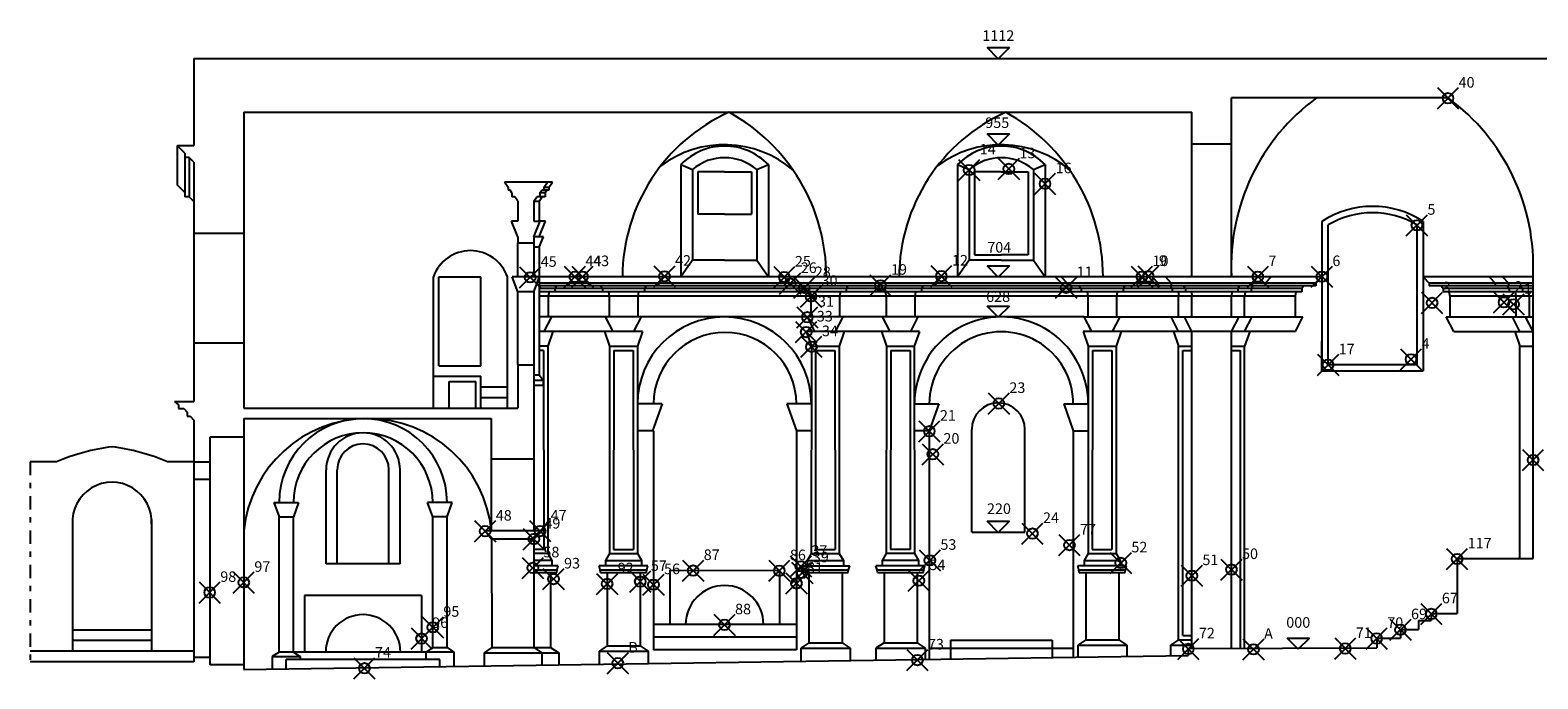
# Model space of a CAD drawing. Extents: x -63.8 to 20.2, y -24.7 to 34.7.
# Drawn here: x -23.2 to 5.4, y -0.6 to 11.7 of the extents above; entities that cross this region are included whole.
import ezdxf
from ezdxf.enums import TextEntityAlignment as Align

# ---------------------------------------------------------------- set-up
doc = ezdxf.new("R2010")
doc.units = 0
doc.header["$MEASUREMENT"] = 0
doc.header["$PDMODE"] = 35
doc.header["$PDSIZE"] = 0.2
doc.linetypes.add('TRATTOPUNTO', pattern=[0.55, 0.25, -0.15, 0, -0.15])
doc.layers.get('0').update_dxf_attribs({"color": 4, "linetype": 'CONTINUOUS'})
doc.layers.add('PROIEZIONI', color=7, linetype='CONTINUOUS')
doc.layers.add('RILIEVO', color=1, linetype='CONTINUOUS')
doc.styles.add('ROMANS', font='romans.shx', dxfattribs={"height": 0.2})

msp = doc.modelspace()

# ---------------------------------------------------------------- linework, layer by layer
for p, q in [((-20.064, 11.187), (6.184, 11.187)), ((-20.064, 11.187), (-20.064, 9.54)), ((3.683, 10.441), (-0.417, 10.441)), ((-0.417, 9.568), (-0.417, 10.441)), ((-19.119, 10.168), (-19.119, 7.875)), ((-19.119, 10.168), (-1.167, 10.168)), ((-1.167, 9.568), (-1.167, 10.168)), ((-20.382, 9.54), (-20.064, 9.54)), ((-20.238, 9.395), (-20.382, 9.54)), ((-1.167, 9.568), (-0.417, 9.568)), ((-20.238, 9.395), (-20.238, 9.309)), ((-20.152, 9.309), (-20.238, 9.309)), ((-20.064, 9.22), (-20.152, 9.309)), ((-20.064, 9.22), (-20.064, 7.875)), ((-13.369, 8.844), (-14.185, 8.844)), ((-14.113, 8.744), (-14.185, 8.844)), ((-14.113, 8.744), (-14.113, 8.694)), ((-14.077, 8.694), (-14.113, 8.694)), ((-14.041, 8.644), (-14.077, 8.694)), ((-14.041, 8.644), (-14.041, 8.564)), ((-13.512, 8.644), (-13.476, 8.694)), ((-13.512, 8.644), (-13.512, 8.564)), ((-13.44, 8.694), (-13.476, 8.694)), ((-13.44, 8.744), (-13.369, 8.844)), ((-13.44, 8.744), (-13.44, 8.694)), ((-13.984, 8.564), (-14.041, 8.564)), ((-13.927, 8.484), (-13.984, 8.564)), ((-13.927, 8.484), (-13.927, 8.105)), ((-13.627, 8.484), (-13.569, 8.564)), ((-13.627, 8.484), (-13.627, 8.105)), ((-13.512, 8.564), (-13.569, 8.564)), ((-13.927, 7.811), (-14.048, 8.105)), ((-13.927, 8.105), (-14.048, 8.105)), ((-13.627, 8.105), (-13.505, 8.105)), ((-13.627, 7.811), (-13.505, 8.105)), ((-20.064, 7.875), (-19.119, 7.875)), ((-13.927, 7.811), (-13.927, 7.697)), ((-13.627, 7.811), (-13.627, 7.697)), ((-13.927, 7.697), (-13.627, 7.697)), ((5.294, 1.718), (5.294, 7.062)), ((-20.064, 5.802), (-19.119, 5.802)), ((-20.064, 5.802), (-20.064, 4.692)), ((-19.119, 5.802), (-19.119, 4.568)), ((-13.927, 5.386), (-13.927, 4.568)), ((-13.927, 5.386), (-13.627, 5.386)), ((-13.627, 5.386), (-13.627, 3.608)), ((-20.431, 4.692), (-20.357, 4.629)), ((-20.431, 4.692), (-20.064, 4.692)), ((-20.357, 4.629), (-20.357, 4.557)), ((-19.119, 4.568), (-13.927, 4.568)), ((-20.357, 4.557), (-20.251, 4.557)), ((-20.251, 4.557), (-20.19, 4.489)), ((-20.19, 4.489), (-20.19, 4.411)), ((-20.19, 4.411), (-20.136, 4.411)), ((-20.136, 4.411), (-20.064, 4.341)), ((-20.064, 4.341), (-20.064, 3.549)), ((-19.119, 4.368), (-19.119, 4.015)), ((-19.119, 4.368), (-14.437, 4.368)), ((-19.119, 4.368), (-19.119, 4.015)), ((-14.437, 4.368), (-14.434, 3.608)), ((-19.764, 4.015), (-19.764, 3.549)), ((-19.119, 4.015), (-19.764, 4.015)), ((-20.064, 3.549), (-19.764, 3.549)), ((-14.434, 3.608), (-13.627, 3.608)), ((3.855, 1.718), (3.855, 0.678)), ((3.855, 1.718), (5.294, 1.718)), ((3.367, 0.678), (3.855, 0.678)), ((3.367, 0.678), (3.367, 0.544)), ((2.783, 0.378), (3.123, 0.378)), ((2.783, 0.378), (2.783, 0.213)), ((3.123, 0.544), (3.367, 0.544)), ((3.123, 0.544), (3.123, 0.378)), ((-1.234, 0.015), (2.333, 0.025)), ((-1.234, 0.015), (-1.234, -0.12)), ((2.333, 0.213), (2.783, 0.213)), ((2.333, 0.213), (2.333, 0.025)), ((-20.064, -0.236), (-23.164, -0.236)), ((-20.064, -0.146), (-19.764, -0.146)), ((-20.064, -0.146), (-20.064, -0.236)), ((-19.764, -0.146), (-19.764, -0.295)), ((-19.119, -0.385), (-1.234, -0.12)), ((-19.119, -0.295), (-19.764, -0.295)), ((-19.119, -0.295), (-19.119, -0.385))]:
    msp.add_line(p, q)
at = {"linetype": 'TRATTOPUNTO'}
msp.add_line((-23.164, 3.549), (-23.164, -0.236), dxfattribs=at)
msp.add_arc((1.342, 7.251), 3.957, 357.2615, 53.7192)
at = {"layer": 'PROIEZIONI'}
for p, q in [((-20.382, 9.54), (-20.382, 8.796)), ((-1.167, 7.054), (-1.167, 9.568)), ((-0.417, 7.054), (-0.417, 9.568)), ((-20.238, 9.309), (-20.238, 8.651)), ((-20.152, 9.309), (-20.152, 8.565)), ((-10.843, 9.176), (-10.623, 9.081)), ((-10.843, 9.176), (-10.843, 7.054)), ((-9.406, 9.081), (-9.186, 9.176)), ((-9.186, 9.176), (-9.186, 7.054)), ((-5.604, 9.176), (-5.604, 7.054)), ((-5.604, 9.176), (-5.384, 9.081)), ((-4.167, 9.081), (-3.947, 9.176)), ((-3.947, 9.176), (-3.947, 7.054)), ((-10.623, 9.081), (-10.623, 7.366)), ((-10.015, 9.039), (-10.523, 9.039)), ((-10.523, 9.039), (-10.523, 8.239)), ((-10.015, 9.039), (-9.506, 9.039)), ((-9.506, 9.039), (-9.506, 8.239)), ((-9.406, 9.081), (-9.406, 7.366)), ((-5.384, 9.081), (-5.384, 7.366)), ((-5.284, 9.039), (-5.284, 7.466)), ((-4.775, 9.039), (-5.284, 9.039)), ((-4.775, 9.039), (-4.267, 9.039)), ((-4.267, 9.039), (-4.267, 7.466)), ((-4.167, 9.081), (-4.167, 7.366)), ((-20.238, 8.651), (-20.382, 8.796)), ((-20.238, 8.651), (-20.238, 8.565)), ((-20.152, 8.565), (-20.238, 8.565)), ((-20.064, 8.476), (-20.152, 8.565)), ((-13.414, 8.644), (-13.512, 8.644)), ((-13.342, 8.744), (-13.44, 8.744)), ((-13.342, 8.694), (-13.44, 8.694)), ((-13.414, 8.644), (-13.378, 8.694)), ((-13.414, 8.644), (-13.414, 8.564)), ((-13.27, 8.844), (-13.369, 8.844)), ((-13.342, 8.744), (-13.27, 8.844)), ((-13.342, 8.744), (-13.342, 8.694)), ((-13.627, 8.484), (-13.528, 8.484)), ((-13.528, 8.484), (-13.471, 8.564)), ((-13.528, 8.484), (-13.528, 8.105)), ((-13.414, 8.564), (-13.512, 8.564)), ((-13.528, 7.811), (-13.407, 8.105)), ((-13.407, 8.105), (-13.505, 8.105)), ((-10.015, 8.239), (-10.523, 8.239)), ((-10.015, 8.239), (-9.506, 8.239)), ((1.294, 8.101), (1.294, 5.274)), ((1.413, 5.393), (1.413, 8.035)), ((3.094, 8.035), (3.094, 5.393)), ((3.213, 8.101), (3.213, 5.274)), ((-20.064, 7.875), (-20.064, 5.802)), ((-19.119, 7.875), (-19.119, 5.802)), ((-13.443, 7.811), (-13.627, 7.811)), ((-13.528, 7.616), (-13.443, 7.811)), ((-13.927, 7.054), (-13.927, 7.697)), ((-13.627, 7.697), (-13.627, 7.054)), ((-13.528, 7.616), (-13.627, 7.616)), ((-13.528, 7.616), (-13.528, 5.197)), ((-5.284, 7.466), (-4.775, 7.466)), ((-4.267, 7.466), (-4.775, 7.466)), ((-10.623, 7.366), (-10.843, 7.054)), ((-10.015, 7.366), (-10.623, 7.366)), ((-10.015, 7.366), (-9.406, 7.366)), ((-9.406, 7.366), (-9.186, 7.054)), ((-5.384, 7.366), (-5.604, 7.054)), ((-4.775, 7.366), (-5.384, 7.366)), ((-4.775, 7.366), (-4.167, 7.366)), ((-4.167, 7.366), (-3.947, 7.054)), ((-15.527, 4.568), (-15.527, 7.054)), ((-15.427, 7.054), (-14.627, 7.054)), ((-15.427, 5.368), (-15.427, 7.054)), ((-14.627, 5.368), (-14.627, 7.054)), ((-14.127, 4.568), (-14.127, 7.054)), ((-13.927, 6.767), (-14.036, 7.054)), ((1.294, 7.054), (-14.036, 7.054)), ((-13.627, 6.767), (-13.518, 7.054)), ((1.182, 6.932), (-13.528, 6.932)), ((1.182, 6.88), (-13.528, 6.88)), ((-13.19, 6.88), (-13.228, 6.83)), ((-12.85, 7.054), (-12.962, 6.932)), ((-12.962, 6.932), (-12.962, 6.88)), ((-12.85, 7.059), (-12.85, 7.054)), ((-12.704, 7.054), (-12.592, 6.932)), ((-12.592, 6.932), (-12.592, 6.88)), ((-12.364, 6.88), (-12.326, 6.83)), ((-11.493, 6.88), (-11.531, 6.83)), ((-11.153, 7.054), (-11.265, 6.932)), ((-11.265, 6.932), (-11.265, 6.88)), ((-8.884, 7.054), (-8.772, 6.932)), ((-8.772, 6.932), (-8.772, 6.88)), ((-8.544, 6.88), (-8.506, 6.83)), ((-7.673, 6.88), (-7.711, 6.83)), ((-7.121, 6.88), (-7.083, 6.83)), ((-6.25, 6.88), (-6.288, 6.83)), ((-5.91, 7.054), (-6.022, 6.932)), ((-6.022, 6.932), (-6.022, 6.88)), ((-3.641, 7.054), (-3.529, 6.932)), ((-3.529, 6.932), (-3.529, 6.88)), ((-3.301, 6.88), (-3.263, 6.83)), ((-2.43, 6.88), (-2.468, 6.83)), ((-2.09, 7.054), (-2.202, 6.932)), ((-2.202, 6.932), (-2.202, 6.88)), ((-1.918, 7.054), (-1.806, 6.932)), ((-1.806, 6.932), (-1.806, 6.88)), ((-1.668, 7.054), (-1.556, 6.932)), ((-1.578, 6.88), (-1.54, 6.83)), ((-1.556, 6.932), (-1.556, 6.88)), ((-1.328, 6.88), (-1.29, 6.83)), ((-0.256, 6.88), (-0.294, 6.83)), ((-0.006, 6.88), (-0.044, 6.83)), ((0.084, 7.054), (-0.028, 6.932)), ((-0.028, 6.932), (-0.028, 6.88)), ((0.334, 7.054), (0.222, 6.932)), ((0.222, 6.932), (0.222, 6.88)), ((0.954, 6.88), (0.916, 6.83)), ((1.294, 7.054), (1.182, 6.932)), ((1.182, 6.932), (1.182, 6.88)), ((5.294, 7.054), (3.213, 7.054)), ((3.213, 7.054), (3.325, 6.932)), ((5.294, 6.932), (3.325, 6.932)), ((3.325, 6.932), (3.325, 6.88)), ((5.294, 6.88), (3.325, 6.88)), ((3.553, 6.88), (3.591, 6.83)), ((4.465, 7.054), (4.577, 6.932)), ((4.577, 6.932), (4.577, 6.88)), ((4.715, 7.054), (4.827, 6.932)), ((4.805, 6.88), (4.843, 6.83)), ((4.827, 6.932), (4.827, 6.88)), ((5.055, 6.88), (5.093, 6.83)), ((-13.927, 5.386), (-13.927, 6.767)), ((-13.627, 6.767), (-13.927, 6.767)), ((-13.627, 6.767), (-13.627, 5.386)), ((0.916, 6.83), (-13.528, 6.83)), ((0.916, 6.767), (-13.528, 6.767)), ((0.789, 6.688), (-13.528, 6.688)), ((-13.339, 6.767), (-13.355, 6.688)), ((-13.355, 6.688), (-13.355, 6.294)), ((-13.228, 6.83), (-13.228, 6.767)), ((-12.326, 6.83), (-12.326, 6.767)), ((-12.215, 6.767), (-12.199, 6.688)), ((-12.199, 6.688), (-12.199, 6.294)), ((-11.642, 6.767), (-11.658, 6.688)), ((-11.658, 6.688), (-11.658, 6.294)), ((-11.531, 6.83), (-11.531, 6.767)), ((-8.506, 6.83), (-8.506, 6.767)), ((-8.395, 6.767), (-8.379, 6.688)), ((-8.379, 6.688), (-8.379, 6.294)), ((-7.822, 6.767), (-7.838, 6.688)), ((-7.838, 6.688), (-7.838, 6.294)), ((-7.711, 6.83), (-7.711, 6.767)), ((-7.083, 6.83), (-7.083, 6.767)), ((-6.972, 6.767), (-6.956, 6.688)), ((-6.956, 6.688), (-6.956, 6.294)), ((-6.399, 6.767), (-6.415, 6.688)), ((-6.415, 6.688), (-6.415, 6.294)), ((-6.288, 6.83), (-6.288, 6.767)), ((-3.263, 6.83), (-3.263, 6.767)), ((-3.152, 6.767), (-3.136, 6.688)), ((-3.136, 6.688), (-3.136, 6.294)), ((-2.579, 6.767), (-2.595, 6.688)), ((-2.595, 6.688), (-2.595, 6.294)), ((-2.468, 6.83), (-2.468, 6.767)), ((-1.54, 6.83), (-1.54, 6.767)), ((-1.429, 6.767), (-1.413, 6.688)), ((-1.417, 6.294), (-1.417, 6.688)), ((-1.29, 6.83), (-1.29, 6.767)), ((-1.179, 6.767), (-1.163, 6.688)), ((-1.167, 6.294), (-1.167, 6.688)), ((-0.405, 6.767), (-0.421, 6.688)), ((-0.417, 6.294), (-0.417, 6.688)), ((-0.294, 6.83), (-0.294, 6.767)), ((-0.155, 6.767), (-0.171, 6.688)), ((-0.167, 6.294), (-0.167, 6.688)), ((-0.044, 6.83), (-0.044, 6.767)), ((0.805, 6.767), (0.789, 6.688)), ((0.789, 6.688), (0.789, 6.294)), ((0.916, 6.83), (0.916, 6.767)), ((3.591, 6.83), (3.591, 6.767)), ((5.294, 6.83), (3.591, 6.83)), ((5.294, 6.767), (3.591, 6.767)), ((3.702, 6.767), (3.718, 6.688)), ((5.294, 6.688), (3.718, 6.688)), ((3.718, 6.688), (3.718, 6.294)), ((4.843, 6.83), (4.843, 6.767)), ((4.954, 6.767), (4.97, 6.688)), ((4.97, 6.688), (4.97, 6.294)), ((5.093, 6.83), (5.093, 6.767)), ((5.204, 6.767), (5.22, 6.688)), ((5.22, 6.688), (5.22, 6.294)), ((-3.204, 6.294), (-13.528, 6.294)), ((-13.429, 6.014), (-13.287, 6.294)), ((-12.124, 6.014), (-12.267, 6.294)), ((-11.732, 6.014), (-11.59, 6.294)), ((-8.304, 6.014), (-8.447, 6.294)), ((-7.912, 6.014), (-7.77, 6.294)), ((-6.881, 6.014), (-7.024, 6.294)), ((-6.489, 6.014), (-6.347, 6.294)), ((-3.061, 6.014), (-3.204, 6.294)), ((-3.204, 6.294), (0.936, 6.294)), ((-2.669, 6.014), (-2.527, 6.294)), ((-1.417, 6.014), (-1.559, 6.294)), ((-1.167, 6.014), (-1.309, 6.294)), ((-0.417, 6.014), (-0.274, 6.294)), ((-0.167, 6.014), (-0.024, 6.294)), ((0.793, 6.014), (0.936, 6.294)), ((3.793, 6.014), (3.65, 6.294)), ((3.65, 6.294), (5.294, 6.294)), ((5.044, 6.014), (4.902, 6.294)), ((5.294, 6.014), (5.152, 6.294)), ((-11.568, 6.014), (-13.528, 6.014)), ((-13.265, 6.014), (-13.363, 5.736)), ((-12.289, 6.014), (-12.191, 5.736)), ((-11.568, 6.014), (-11.666, 5.736)), ((-8.469, 6.014), (-8.371, 5.736)), ((-6.325, 6.014), (-8.469, 6.014)), ((-7.748, 6.014), (-7.846, 5.736)), ((-7.046, 6.014), (-6.948, 5.736)), ((-6.325, 6.014), (-6.423, 5.736)), ((-3.226, 6.014), (-3.128, 5.736)), ((0.793, 6.014), (-3.226, 6.014)), ((-2.505, 6.014), (-2.603, 5.736)), ((-1.515, 6.014), (-1.417, 5.736)), ((-1.167, 0.015), (-1.167, 6.014)), ((-0.417, 0.017), (-0.417, 6.014)), ((-0.069, 6.014), (-0.167, 5.736)), ((3.793, 6.014), (5.294, 6.014)), ((4.946, 6.014), (5.044, 5.736)), ((-13.363, 5.736), (-13.528, 5.736)), ((-13.363, 5.736), (-13.359, 1.812)), ((-12.191, 5.736), (-12.195, 1.812)), ((-12.191, 5.736), (-11.666, 5.736)), ((-11.666, 5.736), (-11.662, 1.812)), ((-8.371, 5.736), (-8.375, 1.812)), ((-8.371, 5.736), (-7.846, 5.736)), ((-7.846, 5.736), (-7.842, 1.812)), ((-6.948, 5.736), (-6.952, 1.812)), ((-6.948, 5.736), (-6.423, 5.736)), ((-6.423, 5.736), (-6.419, 1.812)), ((-3.128, 5.736), (-3.132, 1.812)), ((-3.128, 5.736), (-2.603, 5.736)), ((-2.603, 5.736), (-2.599, 1.812)), ((-1.417, 0.18), (-1.417, 5.736)), ((-1.417, 5.736), (-1.167, 5.736)), ((-0.417, 5.736), (-0.167, 5.736)), ((-0.167, 0.018), (-0.167, 5.736)), ((1.294, 5.274), (1.294, 5.833)), ((5.044, 1.718), (5.044, 5.736)), ((5.044, 5.736), (5.294, 5.736)), ((-13.443, 5.656), (-13.528, 5.656)), ((-13.443, 5.656), (-13.439, 1.892)), ((-12.111, 5.656), (-12.115, 1.892)), ((-12.111, 5.656), (-11.746, 5.656)), ((-11.746, 5.656), (-11.742, 1.892)), ((-8.291, 5.656), (-8.295, 1.892)), ((-8.291, 5.656), (-7.926, 5.656)), ((-7.926, 5.656), (-7.922, 1.892)), ((-6.868, 5.656), (-6.872, 1.892)), ((-6.868, 5.656), (-6.503, 5.656)), ((-6.503, 5.656), (-6.499, 1.892)), ((-3.048, 5.656), (-3.052, 1.892)), ((-3.048, 5.656), (-2.683, 5.656)), ((-2.683, 5.656), (-2.679, 1.892)), ((-1.337, 0.26), (-1.337, 5.656)), ((-1.337, 5.656), (-1.167, 5.656)), ((-0.417, 5.656), (-0.247, 5.656)), ((-0.247, 0.018), (-0.247, 5.656)), ((-15.527, 5.168), (-14.627, 5.168)), ((-15.427, 5.368), (-14.627, 5.368)), ((-14.627, 4.568), (-14.627, 5.168)), ((-13.627, 5.197), (-13.528, 5.197)), ((-13.528, 5.197), (-13.447, 5.098)), ((1.294, 5.274), (3.213, 5.274)), ((1.413, 5.393), (3.094, 5.393)), ((-15.227, 4.568), (-15.227, 5.068)), ((-15.227, 5.068), (-14.727, 5.068)), ((-14.727, 4.568), (-14.727, 5.068)), ((-14.627, 4.968), (-14.127, 4.968)), ((-13.627, 5.098), (-13.447, 5.098)), ((-13.627, 4.999), (-13.447, 4.999)), ((-13.447, 5.098), (-13.447, 4.999)), ((-14.627, 4.768), (-14.127, 4.768)), ((-11.199, 4.646), (-11.665, 4.646)), ((-11.199, 4.646), (-11.38, 4.135)), ((-8.372, 4.646), (-8.834, 4.646)), ((-8.834, 4.646), (-8.654, 4.135)), ((-6.422, 4.646), (-5.958, 4.646)), ((-6.138, 4.647), (-6.138, 4.646)), ((-5.958, 4.646), (-6.138, 4.135)), ((-3.593, 4.646), (-3.412, 4.135)), ((-3.593, 4.646), (-3.129, 4.646)), ((-19.119, 4.015), (-19.119, -0.295)), ((-11.38, 4.135), (-11.664, 4.135)), ((-11.361, 4.135), (-11.361, -0.009)), ((-8.372, 4.135), (-8.654, 4.135)), ((-8.654, 4.135), (-8.654, -0.009)), ((-6.138, 4.135), (-6.421, 4.134)), ((-6.138, 4.135), (-6.138, -0.193)), ((-5.336, 2.22), (-5.336, 4.161)), ((-4.328, 2.22), (-4.328, 4.161)), ((-3.412, 4.135), (-3.412, -0.152)), ((-3.412, 4.135), (-3.129, 4.134)), ((-22.664, 3.549), (-23.164, 3.549)), ((-20.064, 3.549), (-20.564, 3.549)), ((-20.064, 3.549), (-20.064, -0.146)), ((-19.764, 3.549), (-19.764, -0.146)), ((-14.434, 3.608), (-14.434, 2.244)), ((-13.627, 3.608), (-13.627, 2.246)), ((-20.064, 3.223), (-19.764, 3.223)), ((-17.56, 1.618), (-17.56, 3.398)), ((-17.35, 1.618), (-17.35, 3.398)), ((-16.37, 1.618), (-16.37, 3.398)), ((-16.16, 1.618), (-16.16, 3.398)), ((-18.55, 2.778), (-18.45, 2.508)), ((-18.55, 2.778), (-18.08, 2.778)), ((-18.08, 2.778), (-18.18, 2.508)), ((-15.17, 2.778), (-15.64, 2.778)), ((-15.54, 2.508), (-15.64, 2.778)), ((-15.27, 2.508), (-15.17, 2.778)), ((-22.364, 2.457), (-22.364, -0.036)), ((-20.864, 2.457), (-20.864, -0.036)), ((-18.45, -0.052), (-18.45, 2.508)), ((-18.45, 2.508), (-18.18, 2.508)), ((-18.18, -0.052), (-18.18, 2.508)), ((-15.27, 2.508), (-15.54, 2.508)), ((-15.54, 0.034), (-15.54, 2.508)), ((-15.27, 0.034), (-15.27, 2.508)), ((-13.508, 2.246), (-14.548, 2.244)), ((-14.548, 2.244), (-14.428, 2.092)), ((-14.428, 2.092), (-13.627, 2.094)), ((-14.428, 2.092), (-14.42, 0.034)), ((-13.508, 2.246), (-13.627, 2.094)), ((-13.627, 2.094), (-13.627, 0.034)), ((-5.336, 2.22), (-4.328, 2.22)), ((-13.439, 1.892), (-13.627, 1.892)), ((-13.359, 1.812), (-13.627, 1.812)), ((-13.359, 1.812), (-13.283, 1.684)), ((-12.195, 1.812), (-12.271, 1.684)), ((-12.195, 1.812), (-11.662, 1.812)), ((-12.115, 1.892), (-11.742, 1.892)), ((-11.662, 1.812), (-11.586, 1.684)), ((-8.375, 1.812), (-8.451, 1.684)), ((-8.375, 1.812), (-7.842, 1.812)), ((-8.295, 1.892), (-7.922, 1.892)), ((-7.842, 1.812), (-7.766, 1.684)), ((-6.952, 1.812), (-7.028, 1.684)), ((-6.419, 1.812), (-6.952, 1.812)), ((-6.499, 1.892), (-6.872, 1.892)), ((-6.419, 1.812), (-6.343, 1.684)), ((-3.132, 1.812), (-3.208, 1.684)), ((-3.132, 1.812), (-2.599, 1.812)), ((-3.052, 1.892), (-2.679, 1.892)), ((-2.599, 1.812), (-2.523, 1.684)), ((-16.16, 1.618), (-17.56, 1.618)), ((-13.283, 1.684), (-13.627, 1.684)), ((-13.163, 1.578), (-13.627, 1.578)), ((-13.627, 1.506), (-13.184, 1.506)), ((-13.627, 1.455), (-13.189, 1.455)), ((-13.308, 1.455), (-13.308, 0.034)), ((-13.283, 1.684), (-13.283, 1.578)), ((-13.189, 1.455), (-13.184, 1.506)), ((-13.184, 1.506), (-13.163, 1.578)), ((-12.37, 1.506), (-12.391, 1.578)), ((-11.466, 1.578), (-12.391, 1.578)), ((-12.365, 1.455), (-12.37, 1.506)), ((-12.37, 1.506), (-11.487, 1.506)), ((-12.365, 1.455), (-11.492, 1.455)), ((-12.271, 1.684), (-12.271, 1.578)), ((-12.271, 1.684), (-11.586, 1.684)), ((-12.239, 1.455), (-12.239, 0.067)), ((-11.611, 1.455), (-11.611, 0.067)), ((-11.586, 1.684), (-11.586, 1.578)), ((-11.492, 1.455), (-11.487, 1.506)), ((-11.487, 1.506), (-11.466, 1.578)), ((-11.052, 1.499), (-8.978, 1.495)), ((-11.052, 1.499), (-11.052, 0.471)), ((-8.978, 1.495), (-8.978, 0.471)), ((-8.571, 1.578), (-7.646, 1.578)), ((-8.55, 1.506), (-8.571, 1.578)), ((-8.545, 1.455), (-8.55, 1.506)), ((-8.55, 1.506), (-7.667, 1.506)), ((-8.545, 1.455), (-7.672, 1.455)), ((-8.451, 1.684), (-8.451, 1.578)), ((-8.451, 1.684), (-7.766, 1.684)), ((-8.419, 1.455), (-8.419, 0.124)), ((-7.791, 1.455), (-7.791, 0.124)), ((-7.766, 1.684), (-7.766, 1.578)), ((-7.672, 1.455), (-7.667, 1.506)), ((-7.667, 1.506), (-7.646, 1.578)), ((-7.127, 1.506), (-7.148, 1.578)), ((-6.223, 1.578), (-7.148, 1.578)), ((-7.122, 1.455), (-7.127, 1.506)), ((-7.127, 1.506), (-6.244, 1.506)), ((-7.122, 1.455), (-6.249, 1.455)), ((-7.028, 1.684), (-7.028, 1.578)), ((-6.343, 1.684), (-7.028, 1.684)), ((-6.996, 1.455), (-6.996, 0.124)), ((-6.368, 1.455), (-6.368, 0.124)), ((-6.343, 1.684), (-6.343, 1.578)), ((-6.249, 1.455), (-6.244, 1.506)), ((-6.244, 1.506), (-6.223, 1.578)), ((-3.307, 1.506), (-3.328, 1.578)), ((-2.403, 1.578), (-3.328, 1.578)), ((-3.302, 1.455), (-3.307, 1.506)), ((-3.307, 1.506), (-2.424, 1.506)), ((-3.302, 1.455), (-2.429, 1.455)), ((-3.208, 1.684), (-3.208, 1.578)), ((-3.208, 1.684), (-2.523, 1.684)), ((-3.176, 1.455), (-3.176, 0.18)), ((-2.548, 1.455), (-2.548, 0.18)), ((-2.523, 1.684), (-2.523, 1.578)), ((-2.429, 1.455), (-2.424, 1.506)), ((-2.424, 1.506), (-2.403, 1.578)), ((-15.752, 1.018), (-17.968, 1.018)), ((-17.968, 1.018), (-17.968, -0.052)), ((-15.752, 1.018), (-15.752, -0.052)), ((-20.864, 0.364), (-22.364, 0.364)), ((-8.654, 0.471), (-11.361, 0.471)), ((-20.864, 0.164), (-22.364, 0.164)), ((-15.54, 0.034), (-15.671, -0.052)), ((-15.54, 0.034), (-15.27, 0.034)), ((-15.27, 0.034), (-15.139, -0.052)), ((-14.42, 0.034), (-14.569, -0.064)), ((-14.42, 0.034), (-13.627, 0.034)), ((-13.627, 0.034), (-13.478, -0.064)), ((-13.627, 0.034), (-13.308, 0.034)), ((-13.308, 0.034), (-13.156, -0.066)), ((-12.239, 0.067), (-12.391, -0.033)), ((-12.239, 0.067), (-11.611, 0.067)), ((-11.611, 0.067), (-11.459, -0.033)), ((-8.654, 0.231), (-11.361, 0.231)), ((-8.419, 0.124), (-8.571, 0.024)), ((-8.571, 0.024), (-8.571, -0.229)), ((-8.571, 0.024), (-7.646, 0.024)), ((-8.419, 0.124), (-7.791, 0.124)), ((-7.791, 0.124), (-7.639, 0.024)), ((-7.639, 0.024), (-7.639, -0.215)), ((-6.996, 0.124), (-7.148, 0.024)), ((-7.148, 0.024), (-6.216, 0.024)), ((-7.148, 0.024), (-7.148, -0.208)), ((-6.996, 0.124), (-6.368, 0.124)), ((-6.368, 0.124), (-6.216, 0.024)), ((-6.216, 0.024), (-6.216, -0.194)), ((-6.138, 0.024), (-3.412, 0.024)), ((-5.738, 0.174), (-3.812, 0.174)), ((-5.738, 0.174), (-5.738, -0.193)), ((-3.812, 0.174), (-3.812, -0.152)), ((-3.176, 0.18), (-3.328, 0.08)), ((-3.328, 0.08), (-3.328, -0.151)), ((-3.328, 0.08), (-2.396, 0.08)), ((-3.176, 0.18), (-2.548, 0.18)), ((-2.548, 0.18), (-2.396, 0.08)), ((-2.396, 0.08), (-2.396, -0.137)), ((-1.417, 0.18), (-1.569, 0.08)), ((-1.569, 0.08), (-1.569, -0.125)), ((-1.569, 0.08), (-1.167, 0.08)), ((-1.417, 0.18), (-1.167, 0.18)), ((-1.337, 0.26), (-1.167, 0.26)), ((-20.064, -0.036), (-23.164, -0.036)), ((-18.45, -0.052), (-18.581, -0.138)), ((-18.581, -0.138), (-18.581, -0.377)), ((-18.581, -0.138), (-18.049, -0.138)), ((-15.139, -0.052), (-18.45, -0.052)), ((-15.405, -0.192), (-18.315, -0.192)), ((-18.315, -0.373), (-18.315, -0.192)), ((-18.18, -0.052), (-18.049, -0.138)), ((-18.049, -0.138), (-18.049, -0.192)), ((-15.671, -0.052), (-15.671, -0.192)), ((-15.405, -0.33), (-15.405, -0.192)), ((-15.139, -0.052), (-15.139, -0.326)), ((-14.569, -0.064), (-14.569, -0.317)), ((-14.569, -0.064), (-13.478, -0.064)), ((-13.478, -0.064), (-13.478, -0.301)), ((-13.478, -0.066), (-13.163, -0.066)), ((-13.156, -0.066), (-13.156, -0.297)), ((-12.391, -0.033), (-12.391, -0.285)), ((-12.391, -0.033), (-12.391, -0.285)), ((-12.391, -0.033), (-11.466, -0.033)), ((-11.459, -0.033), (-11.459, -0.271)), ((-8.654, -0.009), (-11.361, -0.009))]:
    msp.add_line(p, q, dxfattribs=at)
for centre, radius, start, end in [((3.536, 7.251), 3.957, 126.2808, 182.7385), ((-8.516, 7.041), 3.433, 114.3544, 179.775), ((-11.64, 7.054), 3.552, 0, 61.2404), ((-3.276, 7.041), 3.433, 114.3544, 179.775), ((-6.401, 7.054), 3.552, 0, 61.2404), ((-10.018, 7.558), 1.995, 49.1947, 127.3242), ((-10.015, 8.374), 1.153, 44.0432, 135.9568), ((-4.779, 7.558), 1.995, 49.1947, 127.3242), ((-4.775, 8.374), 1.153, 44.0432, 135.9568), ((-10.015, 8.374), 0.933, 49.2708, 130.7292), ((-4.775, 8.374), 0.933, 49.2708, 130.7292), ((2.254, 6.626), 1.759, 56.9501, 123.0499), ((2.254, 6.626), 1.64, 59.177, 120.823), ((-14.827, 6.803), 0.744, 19.7094, 160.2906), ((-10.018, 4.646), 1.646, 0, 180), ((-4.775, 4.648), 1.646, 359.9614, 180.0386), ((-10.007, 4.646), 1.353, 0, 180), ((-4.775, 4.648), 1.363, 359.9533, 180.0386), ((-4.832, 4.161), 0.504, 0, 180), ((-16.774, 2.013), 2.356, 5.6213, 174.3843), ((-16.86, 2.778), 1.59, 0, 180), ((-16.86, 2.778), 1.32, 0, 180), ((-16.86, 3.398), 0.7, 0, 180), ((-21.119, -0.076), 3.94, 97.2076, 113.0748), ((-22.108, -0.076), 3.94, 66.9252, 82.7924), ((-16.86, 3.398), 0.49, 0, 180), ((-21.614, 2.413), 0.751, 356.6542, 183.3458), ((-10.015, 0.471), 0.737, 0, 180), ((-16.86, -0.052), 0.708, 0, 180)]:
    msp.add_arc(centre, radius, start, end, dxfattribs=at)
at = {"layer": 'RILIEVO'}
for p, q in [((-5.044, 11.391), (-4.62, 11.391)), ((-4.832, 11.179), (-5.044, 11.391)), ((-4.62, 11.391), (-4.832, 11.179)), ((-5.044, 9.757), (-4.62, 9.757)), ((-4.832, 9.545), (-5.044, 9.757)), ((-4.62, 9.757), (-4.832, 9.545)), ((-5.044, 7.258), (-4.62, 7.258)), ((-4.832, 7.046), (-5.044, 7.258)), ((-4.62, 7.258), (-4.832, 7.046)), ((-5.044, 6.497), (-4.62, 6.497)), ((-4.832, 6.285), (-5.044, 6.497)), ((-4.62, 6.497), (-4.832, 6.285)), ((-5.044, 2.424), (-4.62, 2.424)), ((-4.832, 2.212), (-5.044, 2.424)), ((-4.62, 2.424), (-4.832, 2.212)), ((0.636, 0.212), (1.06, 0.212)), ((0.848, 0), (0.636, 0.212)), ((1.06, 0.212), (0.848, 0))]:
    msp.add_line(p, q, dxfattribs=at)
for p in [(3.683, 10.433), (-5.384, 9.073), (-4.633, 9.095), (-3.947, 8.813), (3.094, 8.027), (-13.696, 7.041), (-12.85, 7.051), (-12.704, 7.054), (-11.153, 7.061), (-8.884, 7.046), (-5.91, 7.065), (-2.113, 7.054), (-1.991, 7.058), (1.294, 7.055), (-8.772, 6.924), (-8.506, 6.845), (-8.379, 6.68), (-7.064, 6.891), (-3.548, 6.845), (3.382, 6.558), (4.743, 6.568), (4.923, 6.531), (-8.447, 6.286), (-8.469, 6.006), (-8.371, 5.728), (1.413, 5.385), (2.983, 5.49), (-4.822, 4.653), (-6.138, 4.128), (-6.071, 3.693), (5.294, 3.583), (-14.548, 2.236), (-13.627, 2.086), (-13.508, 2.238), (-4.186, 2.191), (-3.485, 1.973), (-13.646, 1.541), (-8.571, 1.57), (-6.128, 1.684), (-2.512, 1.635), (3.855, 1.71), (-19.119, 1.266), (-13.254, 1.33), (-12.239, 1.238), (-11.611, 1.283), (-10.61, 1.49), (-8.978, 1.487), (-8.654, 1.248), (-8.545, 1.447), (-6.336, 1.299), (-1.167, 1.394), (-0.417, 1.509), (-19.764, 1.076), (-11.361, 1.223), (3.367, 0.67), (-15.54, 0.417), (-10.017, 0.463), (-15.752, 0.204), (2.333, 0.205), (2.783, 0.37), (-1.234, 0.007), (0, 0), (1.738, 0.015), (-16.835, -0.359), (-12.037, -0.262), (-6.364, -0.204)]:
    msp.add_point(p, dxfattribs=at)
at = {"layer": 'RILIEVO', "color": 1}
msp.add_point((0.084, 7.054), dxfattribs=at)

# ---------------------------------------------------------------- texts
at = {"layer": 'RILIEVO', "style": 'ROMANS'}
for s, p in [('1112', (-4.833, 11.518)), ('955', (-4.852, 9.869)), ('704', (-4.814, 7.51)), ('628', (-4.835, 6.577)), ('220', (-4.82, 2.562)), ('000', (0.848, 0.409))]:
    msp.add_text(s, height=0.2, dxfattribs=at).set_placement(p, align=Align.CENTER)
at = {"layer": 'RILIEVO'}
for s, p in [('40', (3.883, 10.633)), ('14', (-5.184, 9.368)), ('13', (-4.433, 9.295)), ('16', (-3.747, 9.013)), ('5', (3.294, 8.227)), ('45', (-13.496, 7.241)), ('44', (-12.65, 7.251)), ('43', (-12.504, 7.254)), ('42', (-10.953, 7.261)), ('25', (-8.684, 7.246)), ('12', (-5.71, 7.265)), ('10', (-1.913, 7.254)), ('9', (-1.791, 7.258)), ('7', (0.284, 7.254)), ('6', (1.494, 7.255)), ('26', (-8.572, 7.124)), ('28', (-8.306, 7.045)), ('19', (-6.864, 7.091)), ('11', (-3.348, 7.045)), ('30', (-8.179, 6.88)), ('3', (3.582, 6.758)), ('2', (4.943, 6.768)), ('1', (5.123, 6.731)), ('31', (-8.247, 6.486)), ('33', (-8.269, 6.206)), ('34', (-8.171, 5.928)), ('17', (1.613, 5.585)), ('4', (3.183, 5.69)), ('23', (-4.622, 4.853)), ('21', (-5.938, 4.328)), ('20', (-5.871, 3.893)), ('48', (-14.348, 2.436)), ('47', (-13.308, 2.438)), ('24', (-3.986, 2.391)), ('49', (-13.427, 2.286)), ('77', (-3.285, 2.173)), ('53', (-5.928, 1.884)), ('52', (-2.312, 1.835)), ('117', (4.055, 1.91)), ('58', (-13.446, 1.741)), ('93', (-13.054, 1.53)), ('87', (-10.41, 1.69)), ('86', (-8.778, 1.687)), ('37', (-8.371, 1.77)), ('39', (-8.345, 1.647)), ('51', (-0.967, 1.594)), ('50', (-0.217, 1.709)), ('98', (-19.564, 1.276)), ('97', (-18.919, 1.466)), ('92', (-12.039, 1.438)), ('57', (-11.411, 1.483)), ('56', (-11.161, 1.423)), ('81', (-8.454, 1.448)), ('54', (-6.136, 1.499)), ('88', (-9.817, 0.663)), ('67', (3.567, 0.87)), ('96', (-15.552, 0.404)), ('95', (-15.34, 0.617)), ('70', (2.533, 0.405)), ('69', (2.983, 0.57)), ('72', (-1.034, 0.207)), ('A', (0.2, 0.2)), ('71', (1.938, 0.215)), ('74', (-16.635, -0.159)), ('B', (-11.837, -0.062)), ('73', (-6.164, -0.004))]:
    msp.add_text(s, height=0.2, dxfattribs=at).set_placement(p)

doc.saveas('drawing.dxf')
